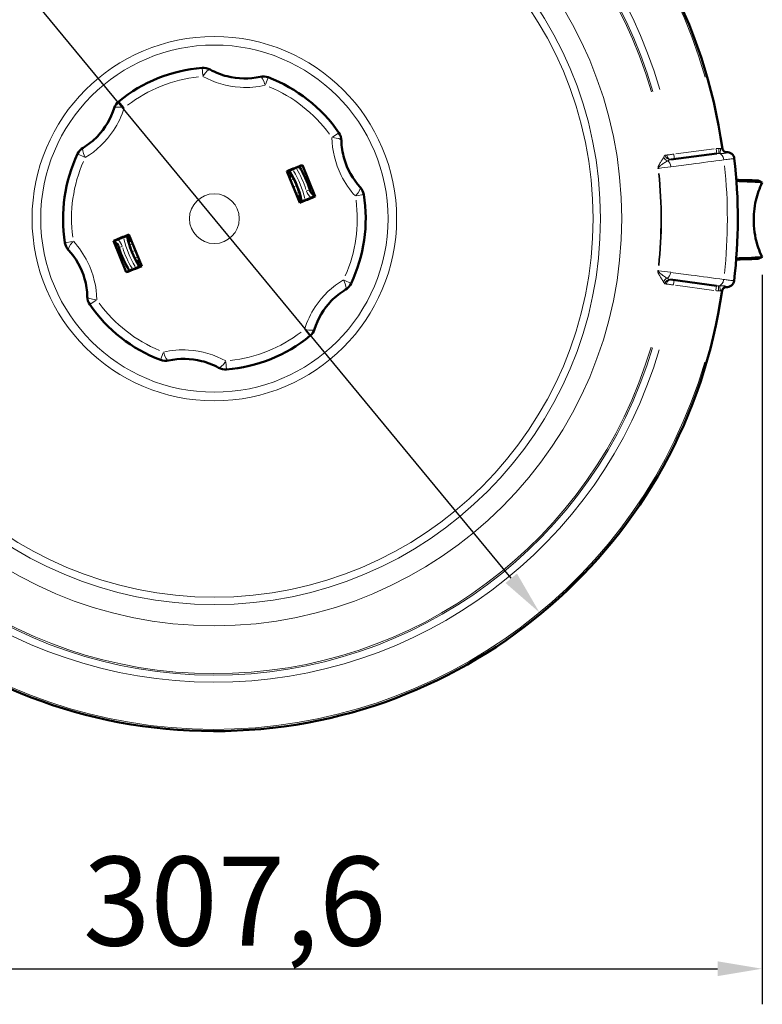
# Model space of a CAD drawing. Units: millimetres. Extents: x 353 to 1820, y 343 to 2140.
# Drawn here: x 580 to 788, y 596 to 873 of the extents above; entities that cross this region are included whole.
import ezdxf

# ---------------------------------------------------------------- set-up
doc = ezdxf.new("R2010")
doc.units = ezdxf.units.MM
doc.header["$LTSCALE"] = 5
for name, color, linetype, lineweight in [('A1 contornos visíveis', 7, 'Continuous', 50), ('B1 arestas tangentes', 7, 'Continuous', 13), ('B2 linhas de cota', 7, 'Continuous', 25)]:
    doc.layers.add(name, color=color, linetype=linetype, lineweight=lineweight)
doc.styles.add('3_5', font='isocpeur.ttf')
doc.dimstyles.new('Siemsen Cota', dxfattribs={"dimscale": 5, "dimtxt": 3.5, "dimasz": 2.5, "dimexe": 2, "dimexo": 1, "dimgap": 0.3, "dimtad": 1, "dimdec": 1, "dimrnd": 1e-08, "dimtxsty": '3_5', "dimcen": 0.09, "dimdle": 10, "dimclrd": 7, "dimclre": 7, "dimclrt": 7, "dimadec": 0, "dimazin": 2, "dimtfac": 0.714286, "dimtmove": 0, "dimatfit": 3, "dimfxl": 1, "dimtolj": 1, "dimtzin": 0, "dimlwd": -1, "dimlwe": -1, "dimarcsym": 0})

# ---------------------------------------------------------------- blocks, each defined once
blk = doc.blocks.new('*D30')
at = {"layer": 'B2 linhas de cota', "color": 7, "transparency": 16777216}
for p, q in [((512.21, 965), (440.71, 965)), ((543.09, 927.57), (512.21, 965)), ((717.78, 715.84), (551.04, 917.93))]:
    blk.add_line(p, q, dxfattribs=at)
blk.add_arc((634.41, 816.88), 143.5, 125.5318, 185.9061, dxfattribs=at)
for points in [[(552.65, 919.26), (549.44, 916.6), (543.09, 927.57)], [(719.39, 717.16), (716.18, 714.51), (725.74, 706.19)]]:
    blk.add_solid(points, dxfattribs=at)
at = {"layer": 'Defpoints', "color": 0, "transparency": 16777216}
for p in [(543.09, 927.57), (725.74, 706.19)]:
    blk.add_point(p, dxfattribs=at)
at = {"layer": 'B2 linhas de cota', "color": 7, "transparency": 16777216, "insert": (440.71, 991.5), "char_height": 17.5, "attachment_point": 1, "style": '3_5'}
blk.add_mtext('\\A1;{\\H1.42857x;∅287}', dxfattribs=at)
blk = doc.blocks.new('*D31')
at = {"layer": 'B2 linhas de cota', "color": 7, "transparency": 16777216}
for p, q in [((480.57, 801.72), (480.57, 596.12)), ((788.21, 801.12), (788.21, 596.12)), ((493.07, 606.12), (775.71, 606.12))]:
    blk.add_line(p, q, dxfattribs=at)
for points in [[(493.07, 608.2), (493.07, 604.04), (480.57, 606.12)], [(775.71, 608.2), (775.71, 604.04), (788.21, 606.12)]]:
    blk.add_solid(points, dxfattribs=at)
at = {"layer": 'Defpoints', "color": 0, "transparency": 16777216}
for p in [(480.57, 806.72), (788.21, 806.12), (788.21, 606.12)]:
    blk.add_point(p, dxfattribs=at)
at = {"layer": 'B2 linhas de cota', "color": 7, "transparency": 16777216, "insert": (597.52, 637.62), "char_height": 17.5, "attachment_point": 1, "style": '3_5'}
blk.add_mtext('\\A1;{\\H1.42857x;307,6}', dxfattribs=at)

msp = doc.modelspace()

# ---------------------------------------------------------------- linework, layer by layer
at = {"layer": 'A1 contornos visíveis'}
for p, q in [((775.52, 835.18), (762.56, 833.5)), ((658.39, 821.31), (654.79, 830.26)), ((659.18, 831.95), (662.73, 823.13)), ((655.47, 828.57), (656.09, 828.82)), ((656.33, 828.92), (656.09, 828.82)), ((657.71, 823.01), (658.33, 823.25)), ((658.56, 823.35), (658.33, 823.25)), ((610.44, 812.45), (614.03, 803.5)), ((611.12, 810.76), (610.5, 810.51)), ((609.65, 801.81), (606.1, 810.64)), ((610.26, 810.42), (610.5, 810.51)), ((613.35, 805.19), (612.73, 804.94)), ((612.5, 804.85), (612.73, 804.94)), ((762.49, 799.77), (775.45, 798.03))]:
    msp.add_line(p, q, dxfattribs=at)
for centre, radius, start, end in [((634.41, 816.88), 144, 7.8273, 171.9481), ((634.41, 816.88), 42.5, 94.6198, 129.1388), ((631.31, 855.26), 4, 61.1608, 94.6198), ((648.12, 852.86), 4, 69.1388, 102.5978), ((634.41, 816.88), 42.5, 34.6198, 69.1388), ((610.11, 846.74), 4, 129.1388, 162.5978), ((666.1, 838.76), 4, 1.1608, 34.6198), ((599.63, 833.38), 4, 121.1608, 154.6198), ((634.41, 816.88), 42.5, 154.6198, 189.1388), ((778.45, 833.54), 2, 6.5974, 96.6658), ((634.41, 816.88), 147, 353.178, 6.5974), ((634.41, 816.88), 24.75, 28.8413, 32.4807), ((634.41, 816.88), 25, 11.2553, 32.5033), ((634.41, 816.88), 28, 16.8583, 31.4455), ((664.08, 825.87), 3, 196.8583, 241.7915), ((672.42, 823), 4, 9.1388, 42.5978), ((634.41, 816.88), 24.75, 11.2779, 14.9172), ((634.41, 816.88), 42.5, 334.6198, 9.1388), ((634.41, 816.88), 25, 191.2553, 212.5033), ((634.41, 816.88), 24.75, 191.2779, 194.9172), ((596.4, 810.77), 4, 189.1388, 222.5978), ((604.75, 807.89), 3, 16.8583, 61.7915), ((634.41, 816.88), 28, 196.8583, 211.4455), ((634.41, 816.88), 24.75, 208.8413, 212.4807), ((634.41, 816.88), 144, 187.8273, 351.9481), ((669.2, 800.38), 4, 301.1608, 334.6198), ((778.39, 799.66), 2, 263.1097, 353.178), ((602.73, 795.01), 4, 181.1608, 214.6198), ((634.41, 816.88), 42.5, 214.6198, 249.1388), ((658.71, 787.02), 4, 309.1388, 342.5978), ((634.41, 816.88), 42.5, 274.6198, 309.1388), ((620.7, 780.91), 4, 249.1388, 282.5978), ((637.51, 778.51), 4, 241.1608, 274.6198)]:
    msp.add_arc(centre, radius, start, end, dxfattribs=at)
for points, knots in [([(647.25, 856.76), (644.28, 856.1), (641.04, 856.12), (638.01, 856.88), (636.34, 857.31), (634.72, 857.95), (633.24, 858.76)], [2.808133, 2.808133, 2.808133, 2.808133, 3.933889, 3.933889, 3.933889, 4.557866, 4.557866, 4.557866, 4.557866]), ([(606.3, 847.94), (605.38, 845.04), (603.74, 842.24), (601.57, 840), (600.37, 838.76), (599, 837.68), (597.56, 836.81)], [1.618766, 1.618766, 1.618766, 1.618766, 2.744522, 2.744522, 2.744522, 3.368499, 3.368499, 3.368499, 3.368499]), ([(675.37, 825.7), (673.31, 827.95), (671.71, 830.76), (670.86, 833.77), (670.38, 835.43), (670.13, 837.15), (670.1, 838.84)], [1.625143, 1.625143, 1.625143, 1.625143, 2.750899, 2.750899, 2.750899, 3.374876, 3.374876, 3.374876, 3.374876]), ([(777.04, 836.71), (777.06, 836.56), (777.11, 836.42), (777.22, 836.17), (777.3, 836.07), (777.46, 835.88), (777.55, 835.81), (777.73, 835.68), (777.81, 835.65), (777.95, 835.59), (778, 835.57), (778.09, 835.55), (778.12, 835.54), (778.17, 835.53), (778.19, 835.53), (778.22, 835.53), (778.23, 835.53), (778.24, 835.53), (778.25, 835.53), (778.25, 835.53)], [0, 0, 0, 0, 0.00298975, 0.00298975, 0.00652282, 0.00652282, 0.0114254, 0.0114254, 0.01899079, 0.01899079, 0.02879477, 0.02879477, 0.03891512, 0.03891512, 0.0510397, 0.0510397, 0.06828269, 0.06828269, 0.0790214, 0.0790214, 0.0790214, 0.0790214]), ([(654.79, 830.26), (655.09, 830.38), (655.38, 830.49), (656.81, 831.04), (657.99, 831.5), (659.18, 831.95)], [27.8174445, 27.8174445, 27.8174445, 27.8174445, 27.912351, 27.912351, 28.2883207, 28.2883207, 28.2883207, 28.2883207]), ([(657.6, 831.22), (657.44, 831.16), (657.27, 831.09), (656.88, 830.94), (656.61, 830.82), (656.18, 830.64), (655.96, 830.54), (655.64, 830.39), (655.49, 830.32), (655.33, 830.22), (655.28, 830.19), (655.29, 830.17)], [0.2507331, 0.2507331, 0.2507331, 0.2507331, 0.2994893, 0.2994893, 0.3750267, 0.3750267, 0.4496711, 0.4496711, 0.5236252, 0.5236252, 0.5973968, 0.5973968, 0.5973968, 0.5973968]), ([(781.01, 827.76), (781.8, 827.75), (782.55, 827.73), (783.21, 827.72), (784.92, 827.67), (786.18, 827.63), (786.81, 827.59), (787.09, 827.58), (787.26, 827.56), (787.29, 827.54)], [0.18145977, 0.18145977, 0.18145977, 0.18145977, 0.20152798, 0.20152798, 0.20152798, 0.25307118, 0.25307118, 0.25307118, 0.2757225, 0.2757225, 0.2757225, 0.2757225]), ([(781.03, 827.47), (782.12, 827.44), (783.14, 827.4), (784.02, 827.36), (785.81, 827.28), (787.13, 827.21), (787.78, 827.13), (788.11, 827.09), (788.29, 827.05), (788.27, 827.02), (788.27, 827.02), (788.27, 827.02), (788.27, 827.02)], [0.1764053, 0.1764053, 0.1764053, 0.1764053, 0.201528, 0.201528, 0.201528, 0.2530712, 0.2530712, 0.2530712, 0.2791576, 0.2791576, 0.2791576, 0.2792231, 0.2792231, 0.2792231, 0.2792231]), ([(788.27, 827.02), (787.48, 825.45), (786.87, 823.73), (786.03, 819.97), (785.83, 817.88), (785.96, 813.42), (786.37, 810.99), (787.44, 807.86), (787.81, 806.98), (788.23, 806.15)], [0, 0, 0, 0, 0.545414, 0.545414, 1.1638, 1.1638, 1.88376, 1.88376, 2.174065, 2.174065, 2.174065, 2.174065]), ([(662.73, 823.13), (661.55, 822.63), (660.39, 822.15), (658.97, 821.56), (658.68, 821.44), (658.39, 821.31)], [22.8482027, 22.8482027, 22.8482027, 22.8482027, 23.2241723, 23.2241723, 23.3190788, 23.3190788, 23.3190788, 23.3190788]), ([(658.69, 821.72), (658.69, 821.71), (658.75, 821.71), (658.93, 821.76), (659.09, 821.81), (659.42, 821.92), (659.65, 822), (660.09, 822.16), (660.36, 822.27), (660.75, 822.43), (660.91, 822.5), (661.07, 822.56)], [0.5972008, 0.5972008, 0.5972008, 0.5972008, 0.6709725, 0.6709725, 0.7449265, 0.7449265, 0.8195709, 0.8195709, 0.8951083, 0.8951083, 0.9438645, 0.9438645, 0.9438645, 0.9438645]), ([(606.1, 810.64), (607.28, 811.13), (608.44, 811.62), (609.85, 812.21), (610.14, 812.33), (610.44, 812.45)], [22.8482027, 22.8482027, 22.8482027, 22.8482027, 23.2241723, 23.2241723, 23.3190788, 23.3190788, 23.3190788, 23.3190788]), ([(610.14, 812.04), (610.14, 812.06), (610.08, 812.05), (609.9, 812.01), (609.74, 811.96), (609.41, 811.85), (609.17, 811.76), (608.74, 811.6), (608.47, 811.49), (608.08, 811.34), (607.91, 811.27), (607.76, 811.2)], [0.5972008, 0.5972008, 0.5972008, 0.5972008, 0.6709725, 0.6709725, 0.7449265, 0.7449265, 0.8195709, 0.8195709, 0.8951083, 0.8951083, 0.9438645, 0.9438645, 0.9438645, 0.9438645]), ([(593.46, 808.06), (595.52, 805.82), (597.12, 803), (597.97, 800), (598.44, 798.34), (598.7, 796.62), (598.73, 794.93)], [1.610674, 1.610674, 1.610674, 1.610674, 2.736432, 2.736432, 2.736432, 3.360407, 3.360407, 3.360407, 3.360407]), ([(780.97, 805.43), (781.76, 805.44), (782.5, 805.45), (783.17, 805.47), (784.88, 805.5), (786.13, 805.54), (786.77, 805.57), (787.05, 805.59), (787.21, 805.61), (787.25, 805.62)], [0.18145977, 0.18145977, 0.18145977, 0.18145977, 0.20152798, 0.20152798, 0.20152798, 0.25307118, 0.25307118, 0.25307118, 0.2757225, 0.2757225, 0.2757225, 0.2757225]), ([(780.99, 805.72), (782.08, 805.75), (783.1, 805.78), (783.98, 805.82), (785.77, 805.89), (787.09, 805.96), (787.74, 806.03), (788.07, 806.07), (788.25, 806.11), (788.23, 806.15), (788.23, 806.15), (788.23, 806.15), (788.23, 806.15)], [0.1764053, 0.1764053, 0.1764053, 0.1764053, 0.201528, 0.201528, 0.201528, 0.2530712, 0.2530712, 0.2530712, 0.2791576, 0.2791576, 0.2791576, 0.2792231, 0.2792231, 0.2792231, 0.2792231]), ([(614.03, 803.5), (613.74, 803.39), (613.44, 803.27), (612.01, 802.72), (610.84, 802.27), (609.65, 801.81)], [27.8174445, 27.8174445, 27.8174445, 27.8174445, 27.912351, 27.912351, 28.2883207, 28.2883207, 28.2883207, 28.2883207]), ([(611.23, 802.55), (611.39, 802.61), (611.56, 802.67), (611.94, 802.83), (612.22, 802.94), (612.64, 803.13), (612.87, 803.23), (613.19, 803.38), (613.33, 803.45), (613.5, 803.54), (613.54, 803.58), (613.54, 803.59)], [0.2507331, 0.2507331, 0.2507331, 0.2507331, 0.2994893, 0.2994893, 0.3750267, 0.3750267, 0.4496711, 0.4496711, 0.5236252, 0.5236252, 0.5973968, 0.5973968, 0.5973968, 0.5973968]), ([(662.53, 785.82), (663.44, 788.73), (665.08, 791.52), (667.26, 793.76), (668.46, 795.01), (669.82, 796.08), (671.27, 796.96)], [1.618767, 1.618767, 1.618767, 1.618767, 2.744522, 2.744522, 2.744522, 3.368499, 3.368499, 3.368499, 3.368499]), ([(776.96, 796.5), (776.98, 796.65), (777.03, 796.78), (777.15, 797.03), (777.22, 797.14), (777.39, 797.33), (777.47, 797.39), (777.66, 797.52), (777.73, 797.56), (777.88, 797.62), (777.93, 797.63), (778.01, 797.65), (778.04, 797.66), (778.09, 797.67), (778.11, 797.67), (778.15, 797.67), (778.16, 797.67), (778.17, 797.67), (778.17, 797.67), (778.17, 797.67)], [0, 0, 0, 0, 0.00298975, 0.00298975, 0.00652282, 0.00652282, 0.0114254, 0.0114254, 0.01899079, 0.01899079, 0.02879477, 0.02879477, 0.03891512, 0.03891512, 0.0510397, 0.0510397, 0.06828269, 0.06828269, 0.0790214, 0.0790214, 0.0790214, 0.0790214]), ([(621.58, 777), (624.55, 777.67), (627.79, 777.64), (630.81, 776.88), (632.49, 776.46), (634.11, 775.82), (635.58, 775)], [2.808133, 2.808133, 2.808133, 2.808133, 3.933889, 3.933889, 3.933889, 4.557866, 4.557866, 4.557866, 4.557866])]:
    msp.add_open_spline(points, degree=3, knots=knots, dxfattribs=at)
for points in [[(659.23, 831.84), (658.68, 831.63), (658.13, 831.43), (657.6, 831.22)], [(787.29, 827.54), (787.61, 827.37), (787.93, 827.21), (788.25, 827.04)], [(661.07, 822.56), (661.6, 822.78), (662.14, 823.01), (662.68, 823.24)], [(607.76, 811.2), (607.22, 810.98), (606.69, 810.76), (606.15, 810.53)], [(788.21, 806.12), (787.89, 805.96), (787.57, 805.79), (787.25, 805.62)], [(609.6, 801.92), (610.15, 802.13), (610.69, 802.34), (611.23, 802.55)]]:
    msp.add_open_spline(points, degree=3, dxfattribs=at)
at = {"layer": 'B1 arestas tangentes'}
for p, q in [((631.17, 857.08), (630.99, 859.24)), ((649.55, 856.59), (648.77, 854.56)), ((607.59, 849.84), (608.96, 848.16)), ((667.6, 839.79), (669.38, 841.02)), ((774.74, 836.49), (764.01, 835.1)), ((775.52, 835.18), (775.35, 836.46)), ((776.08, 835.24), (776.05, 836.52)), ((776.54, 836.51), (776.47, 835.26)), ((597.98, 834.17), (596.02, 835.1)), ((761.01, 834.69), (761, 834.69)), ((763.59, 833.64), (763.43, 834.91)), ((655.88, 827.66), (656.52, 827.92)), ((656.78, 828.02), (656.57, 827.94)), ((656.63, 825.8), (657.34, 826.09)), ((660.33, 824.74), (661.21, 825)), ((661.21, 825), (661.83, 825.19)), ((657.37, 823.95), (658.02, 824.21)), ((658.27, 824.31), (658.06, 824.22)), ((676.37, 823.63), (674.23, 823.29)), ((592.46, 810.13), (594.6, 810.48)), ((607.61, 808.76), (607, 808.58)), ((608.5, 809.03), (607.62, 808.76)), ((610.55, 809.46), (610.76, 809.54)), ((611.45, 809.82), (610.81, 809.56)), ((612.2, 807.96), (611.49, 807.68)), ((612.05, 805.74), (612.25, 805.83)), ((612.94, 806.11), (612.3, 805.85)), ((670.85, 799.6), (672.81, 798.67)), ((763.35, 798.35), (763.52, 799.62)), ((760.92, 798.58), (760.94, 798.58)), ((763.93, 798.16), (774.66, 796.73)), ((775.28, 796.76), (775.45, 798.03)), ((775.97, 796.69), (776.01, 797.97)), ((776.39, 797.95), (776.47, 796.69)), ((601.23, 793.97), (599.44, 792.74)), ((661.24, 783.92), (659.87, 785.61)), ((619.28, 777.17), (620.05, 779.2)), ((637.66, 776.69), (637.84, 774.53))]:
    msp.add_line(p, q, dxfattribs=at)
for radius in [114.4, 108.44, 106.37, 51.19, 48.77, 7]:
    msp.add_circle((634.41, 816.88), radius, dxfattribs=at)
for centre, radius, start, end in [((634.41, 816.88), 143.5, 16.101, 163.6744), ((634.41, 816.88), 130.27, 16.1919, 163.5835), ((634.41, 816.88), 128.27, 16.1945, 163.581), ((634.41, 816.88), 127.85, 16.1963, 163.5791), ((634.41, 816.88), 40.12, 96.3458, 127.4128), ((634.41, 816.88), 40.12, 36.3458, 67.4128), ((634.41, 816.88), 40.12, 156.3458, 187.4128), ((634.41, 816.88), 26, 12.5868, 31.1718), ((634.41, 816.88), 27, 17.6071, 31.0853), ((634.41, 816.88), 144.07, 353.8607, 5.9148), ((634.41, 816.88), 125.38, 353.9711, 5.8043), ((634.41, 816.88), 125.58, 353.9684, 5.8071), ((664.08, 825.87), 4, 198.5629, 229.2458), ((634.41, 816.88), 40.12, 336.3458, 7.4128), ((604.75, 807.89), 4, 18.5629, 49.2458), ((634.41, 816.88), 26, 192.5868, 211.1718), ((634.41, 816.88), 27, 197.6071, 211.0853), ((634.41, 816.88), 40.12, 216.3458, 247.4128), ((634.41, 816.88), 40.12, 276.3458, 307.4128), ((634.41, 816.88), 130.27, 196.1919, 343.5835), ((634.41, 816.88), 128.27, 196.1945, 343.581), ((634.41, 816.88), 127.85, 196.1963, 343.5791), ((634.41, 816.88), 143.5, 196.101, 343.6744)]:
    msp.add_arc(centre, radius, start, end, dxfattribs=at)
for centre, major_axis, ratio, start_param, end_param in [((631.31, 855.26), (1.93, 3.5), 0.236483, 0.061358, 1.165794), ((648.12, 852.86), (-0.87, 3.9), 0.236483, 5.117391, 6.221828), ((610.11, 846.74), (-3.82, 1.2), 0.236483, 5.117391, 6.221828), ((666.1, 838.76), (4, 0.08), 0.236483, 0.061358, 1.165794), ((599.63, 833.38), (-2.07, 3.42), 0.236483, 0.061358, 1.165794), ((778.43, 836.9), (-1.39, -0.19), 0.998801, 0.06848, 1.301115), ((778.46, 836.68), (-1.39, -0.19), 0.981956, 0.059765, 1.135544), ((761.99, 834.41), (-1.15, 0.8), 0.931616, 0.838694, 1.85751), ((762.38, 834.89), (0.18, -1.39), 0.997983, 4.8012, 6.205186), ((762.4, 834.89), (0.18, -1.39), 0.999391, 4.801213, 6.205187), ((762.82, 834.94), (0.18, -1.39), 0.999391, 4.80118, 6.205185), ((761.22, 831.31), (0.26, -1.98), 0.707063, 1.61355, 2.58258), ((776.13, 833.24), (-0.26, 1.98), 0.707072, 4.77408, 6.06297), ((760.15, 831.36), (-1.39, 0.16), 0.302222, 0.665637, 0.825246), ((757.79, 830.86), (0.26, -1.98), 0.707061, 1.562751, 1.622948), ((672.42, 823), (2.94, 2.71), 0.236483, 5.117391, 6.221828), ((596.4, 810.77), (-2.94, -2.71), 0.236483, 5.117391, 6.221828), ((760.09, 801.91), (1.39, 0.15), 0.302222, 2.316347, 2.475956), ((757.73, 802.42), (-0.26, -1.98), 0.707061, 1.518645, 1.578842), ((761.92, 798.86), (1.15, 0.8), 0.931616, 1.284083, 2.302899), ((762.31, 798.38), (0.19, 1.39), 0.997983, 0.077999, 1.481985), ((762.33, 798.38), (0.19, 1.39), 0.999391, 0.077999, 1.481972), ((762.74, 798.32), (0.19, 1.39), 0.999391, 0.078, 1.482005), ((761.16, 801.96), (-0.26, -1.98), 0.707063, 0.559012, 1.528043), ((776.06, 799.97), (-0.26, -1.98), 0.707072, 0.220216, 1.509105), ((669.2, 800.38), (2.07, -3.42), 0.236483, 0.061358, 1.165794), ((778.35, 796.3), (-1.39, 0.2), 0.998801, 4.98207, 6.214706), ((778.38, 796.52), (-1.39, 0.2), 0.981956, 5.147641, 6.22342), ((602.73, 795.01), (-4, -0.08), 0.236483, 0.061358, 1.165794), ((658.71, 787.02), (3.82, -1.2), 0.236483, 5.117391, 6.221828), ((620.7, 780.91), (0.87, -3.9), 0.236483, 5.117391, 6.221828), ((637.51, 778.51), (-1.93, -3.5), 0.236483, 0.061358, 1.165794)]:
    msp.add_ellipse(centre, major_axis=major_axis, ratio=ratio, start_param=start_param, end_param=end_param, dxfattribs=at)
for points, knots in [([(631.18, 856.87), (634.34, 855.11), (637.99, 854.02), (641.67, 853.79), (644.04, 853.65), (646.43, 853.85), (648.7, 854.37)], [-4.557866, -4.557866, -4.557866, -4.557866, -3.493304, -3.493304, -3.493304, -2.808133, -2.808133, -2.808133, -2.808133]), ([(598.17, 834.08), (601.27, 835.93), (604.04, 838.55), (606.08, 841.63), (607.39, 843.61), (608.41, 845.78), (609.09, 848)], [-3.368499, -3.368499, -3.368499, -3.368499, -2.303938, -2.303938, -2.303938, -1.618766, -1.618766, -1.618766, -1.618766]), ([(667.43, 839.67), (667.48, 836.06), (668.36, 832.35), (670.01, 829.05), (671.07, 826.92), (672.44, 824.96), (674.02, 823.25)], [-3.374876, -3.374876, -3.374876, -3.374876, -2.310314, -2.310314, -2.310314, -1.625143, -1.625143, -1.625143, -1.625143]), ([(776.05, 836.62), (775.93, 836.62), (775.81, 836.61), (775.58, 836.59), (775.46, 836.58), (775.34, 836.57)], [-0.07132921, -0.07132921, -0.07132921, -0.07132921, -0.0356646, -0.0356646, 0, 0, 0, 0]), ([(776.55, 836.61), (776.47, 836.62), (776.38, 836.62), (776.22, 836.62), (776.13, 836.62), (776.05, 836.62)], [-0.05009566, -0.05009566, -0.05009566, -0.05009566, -0.02504783, -0.02504783, 0, 0, 0, 0]), ([(777.07, 836.49), (777.08, 836.46), (777.07, 836.43), (777.04, 836.37), (777, 836.36), (776.87, 836.41), (776.77, 836.47), (776.64, 836.56), (776.59, 836.59), (776.55, 836.61)], [-0.3625399, -0.3625399, -0.3625399, -0.3625399, -0.3044399, -0.3044399, -0.21148, -0.21148, -0.1052505, -0.1052505, -0.0605386, -0.0605386, -0.0605386, -0.0605386]), ([(760.65, 834.22), (760.56, 834.08), (760.46, 833.92), (760.25, 833.59), (760.15, 833.44), (759.96, 833.14), (759.88, 833.01), (759.72, 832.76), (759.64, 832.64), (759.5, 832.41), (759.44, 832.3), (759.34, 832.11), (759.29, 832.03), (759.21, 831.87), (759.18, 831.79), (759.12, 831.65), (759.09, 831.58), (759.06, 831.47), (759.05, 831.43), (759.03, 831.33), (759.02, 831.28), (759.02, 831.23)], [-0.6014702, -0.6014702, -0.6014702, -0.6014702, -0.4589966, -0.4589966, -0.3454841, -0.3454841, -0.2619883, -0.2619883, -0.1901176, -0.1901176, -0.1348324, -0.1348324, -0.0935646, -0.0935646, -0.0593015, -0.0593015, -0.0329453, -0.0329453, -0.016767, -0.016767, 0, 0, 0, 0]), ([(759.18, 831.15), (759.19, 831.19), (759.2, 831.22), (759.23, 831.28), (759.25, 831.3), (759.3, 831.37), (759.33, 831.42), (759.41, 831.51), (759.46, 831.56), (759.57, 831.66), (759.63, 831.71), (759.78, 831.84), (759.86, 831.91), (760.06, 832.06), (760.17, 832.14), (760.4, 832.31), (760.52, 832.39), (760.81, 832.59), (760.97, 832.7), (761.32, 832.92), (761.5, 833.03), (761.67, 833.13)], [0, 0, 0, 0, 0.016767, 0.016767, 0.0329453, 0.0329453, 0.0593015, 0.0593015, 0.0935646, 0.0935646, 0.1348324, 0.1348324, 0.1901176, 0.1901176, 0.2619883, 0.2619883, 0.3454841, 0.3454841, 0.4589966, 0.4589966, 0.6014702, 0.6014702, 0.6014702, 0.6014702]), ([(760.99, 834.69), (760.97, 834.69), (760.92, 834.64), (760.81, 834.48), (760.74, 834.36), (760.65, 834.22)], [-0.2855258, -0.2855258, -0.2855258, -0.2855258, -0.1427629, -0.1427629, 0, 0, 0, 0]), ([(761.43, 834.75), (761.36, 834.74), (761.29, 834.73), (761.15, 834.71), (761.08, 834.7), (761.01, 834.69)], [-1.208508, -1.208508, -1.208508, -1.208508, -0.604254, -0.604254, 0, 0, 0, 0]), ([(763.41, 835.02), (763, 834.96), (762.59, 834.91), (762.04, 834.83), (761.85, 834.81), (761.61, 834.77), (761.53, 834.76), (761.45, 834.75), (761.44, 834.75), (761.43, 834.75)], [-0.09215194, -0.09215194, -0.09215194, -0.09215194, -0.05468044, -0.05468044, -0.03037802, -0.03037802, -0.01168386, -0.01168386, 0, 0, 0, 0]), ([(761.67, 833.13), (761.84, 833.23), (762, 833.31), (762.3, 833.44), (762.44, 833.48), (762.56, 833.5)], [0, 0, 0, 0, 0.1427629, 0.1427629, 0.2855258, 0.2855258, 0.2855258, 0.2855258]), ([(762.62, 831.47), (764.54, 831.72), (766.45, 831.96), (771.42, 832.61), (774.48, 833.01), (777.53, 833.4)], [-2.126397, -2.126397, -2.126397, -2.126397, -1.307553, -1.307553, 0, 0, 0, 0]), ([(775.52, 835.18), (775.61, 835.19), (775.71, 835.2), (775.89, 835.22), (775.99, 835.22), (776.08, 835.23)], [0, 0, 0, 0, 0.0356646, 0.0356646, 0.07132921, 0.07132921, 0.07132921, 0.07132921]), ([(776.08, 835.23), (776.15, 835.23), (776.21, 835.23), (776.34, 835.24), (776.4, 835.24), (776.47, 835.24)], [0, 0, 0, 0, 0.02504783, 0.02504783, 0.05009566, 0.05009566, 0.05009566, 0.05009566]), ([(776.47, 835.24), (776.58, 835.23), (776.69, 835.23), (777.07, 835.22), (777.33, 835.21), (777.74, 835.22), (777.89, 835.25), (778.06, 835.3), (778.1, 835.32), (778.12, 835.35)], [0.0605386, 0.0605386, 0.0605386, 0.0605386, 0.1052505, 0.1052505, 0.21148, 0.21148, 0.3044399, 0.3044399, 0.3625399, 0.3625399, 0.3625399, 0.3625399]), ([(777.53, 833.4), (778.19, 833.49), (778.75, 833.56), (779.7, 833.68), (780.05, 833.72), (780.38, 833.76), (780.44, 833.77), (780.44, 833.77)], [-0.6282986, -0.6282986, -0.6282986, -0.6282986, -0.4049401, -0.4049401, -0.1557462, -0.1557462, 0, 0, 0, 0]), ([(778.34, 835.5), (778.35, 835.51), (778.35, 835.51), (778.34, 835.52), (778.31, 835.53), (778.26, 835.53), (778.25, 835.53), (778.24, 835.53)], [0, 0, 0, 0, 0.035689, 0.035689, 0.0927913, 0.0927913, 0.1056334, 0.1056334, 0.1056334, 0.1056334]), ([(759.02, 831.23), (759.01, 831.19), (759.01, 831.15), (759, 831.07), (759, 831.03), (758.99, 830.99)], [-0.02505675, -0.02505675, -0.02505675, -0.02505675, -0.01247019, -0.01247019, 0.00011636, 0.00011636, 0.00011636, 0.00011636]), ([(758.99, 830.99), (759.02, 831.02), (759.05, 831.05), (759.11, 831.1), (759.14, 831.13), (759.18, 831.15)], [-0.00011636, -0.00011636, -0.00011636, -0.00011636, 0.01247019, 0.01247019, 0.02505675, 0.02505675, 0.02505675, 0.02505675]), ([(656.56, 827.93), (656.49, 828.07), (656.43, 828.2), (656.29, 828.46), (656.22, 828.6), (656.12, 828.78), (656.09, 828.82), (656.09, 828.82)], [0.4016098, 0.4016098, 0.4016098, 0.4016098, 0.4524705, 0.4524705, 0.52785, 0.52785, 0.6032294, 0.6032294, 0.6032294, 0.6032294]), ([(657.38, 826.11), (657.19, 826.57), (656.98, 827.06), (656.7, 827.66), (656.63, 827.8), (656.56, 827.93)], [0.603838, 0.603838, 0.603838, 0.603838, 0.7547958, 0.7547958, 0.8041672, 0.8041672, 0.8041672, 0.8041672]), ([(658.05, 824.22), (658.01, 824.36), (657.96, 824.51), (657.75, 825.13), (657.57, 825.64), (657.38, 826.11)], [0.4035088, 0.4035088, 0.4035088, 0.4035088, 0.4528803, 0.4528803, 0.603838, 0.603838, 0.603838, 0.603838]), ([(658.33, 823.25), (658.33, 823.25), (658.32, 823.3), (658.26, 823.5), (658.22, 823.65), (658.14, 823.94), (658.1, 824.07), (658.05, 824.22)], [0, 0, 0, 0, 0.0753795, 0.0753795, 0.1507589, 0.1507589, 0.2016196, 0.2016196, 0.2016196, 0.2016196]), ([(601.4, 794.09), (601.34, 797.7), (600.46, 801.41), (598.82, 804.71), (597.76, 806.84), (596.39, 808.81), (594.81, 810.51)], [-3.360407, -3.360407, -3.360407, -3.360407, -2.295843, -2.295843, -2.295843, -1.610674, -1.610674, -1.610674, -1.610674]), ([(610.5, 810.51), (610.5, 810.51), (610.51, 810.46), (610.56, 810.26), (610.61, 810.12), (610.69, 809.83), (610.73, 809.69), (610.78, 809.55)], [0, 0, 0, 0, 0.0753795, 0.0753795, 0.1507589, 0.1507589, 0.2016196, 0.2016196, 0.2016196, 0.2016196]), ([(610.78, 809.55), (610.82, 809.4), (610.87, 809.25), (611.07, 808.63), (611.26, 808.13), (611.45, 807.66)], [0.4035088, 0.4035088, 0.4035088, 0.4035088, 0.4528803, 0.4528803, 0.603838, 0.603838, 0.603838, 0.603838]), ([(611.45, 807.66), (611.63, 807.19), (611.85, 806.7), (612.13, 806.11), (612.2, 805.97), (612.27, 805.83)], [0.603838, 0.603838, 0.603838, 0.603838, 0.7547958, 0.7547958, 0.8041672, 0.8041672, 0.8041672, 0.8041672]), ([(612.27, 805.83), (612.34, 805.69), (612.4, 805.57), (612.54, 805.3), (612.61, 805.17), (612.71, 804.99), (612.73, 804.94), (612.73, 804.94)], [0.4016098, 0.4016098, 0.4016098, 0.4016098, 0.4524705, 0.4524705, 0.52785, 0.52785, 0.6032294, 0.6032294, 0.6032294, 0.6032294]), ([(670.66, 799.69), (667.56, 797.83), (664.79, 795.22), (662.75, 792.14), (661.44, 790.16), (660.42, 787.99), (659.73, 785.77)], [-3.368499, -3.368499, -3.368499, -3.368499, -2.303938, -2.303938, -2.303938, -1.618767, -1.618767, -1.618767, -1.618767]), ([(759.12, 802.12), (759.09, 802.15), (759.05, 802.18), (758.99, 802.23), (758.96, 802.26), (758.94, 802.28)], [0, 0, 0, 0, 0.01258655, 0.01258655, 0.02517311, 0.02517311, 0.02517311, 0.02517311]), ([(758.94, 802.28), (758.94, 802.25), (758.94, 802.21), (758.95, 802.13), (758.95, 802.09), (758.96, 802.05)], [-0.02517311, -0.02517311, -0.02517311, -0.02517311, -0.01258655, -0.01258655, 0, 0, 0, 0]), ([(758.96, 802.05), (758.96, 802), (758.97, 801.95), (758.99, 801.85), (759, 801.81), (759.04, 801.69), (759.06, 801.63), (759.12, 801.48), (759.15, 801.41), (759.23, 801.25), (759.28, 801.16), (759.38, 800.97), (759.44, 800.87), (759.58, 800.64), (759.66, 800.52), (759.82, 800.26), (759.9, 800.13), (760.08, 799.84), (760.18, 799.68), (760.39, 799.35), (760.49, 799.19), (760.58, 799.05)], [0, 0, 0, 0, 0.016767, 0.016767, 0.0329453, 0.0329453, 0.0593015, 0.0593015, 0.0935646, 0.0935646, 0.1348324, 0.1348324, 0.1901176, 0.1901176, 0.2619883, 0.2619883, 0.3454841, 0.3454841, 0.4589966, 0.4589966, 0.6014702, 0.6014702, 0.6014702, 0.6014702]), ([(761.61, 800.14), (761.43, 800.23), (761.25, 800.35), (760.91, 800.57), (760.75, 800.68), (760.46, 800.88), (760.34, 800.97), (760.11, 801.14), (760, 801.22), (759.8, 801.37), (759.72, 801.44), (759.57, 801.56), (759.51, 801.61), (759.4, 801.72), (759.35, 801.77), (759.27, 801.86), (759.24, 801.9), (759.19, 801.97), (759.17, 802), (759.14, 802.06), (759.13, 802.09), (759.12, 802.12)], [-0.6014702, -0.6014702, -0.6014702, -0.6014702, -0.4589966, -0.4589966, -0.3454841, -0.3454841, -0.2619883, -0.2619883, -0.1901176, -0.1901176, -0.1348324, -0.1348324, -0.0935646, -0.0935646, -0.0593015, -0.0593015, -0.0329453, -0.0329453, -0.016767, -0.016767, 0, 0, 0, 0]), ([(762.49, 799.77), (762.37, 799.78), (762.24, 799.83), (761.94, 799.95), (761.78, 800.04), (761.61, 800.14)], [-0.2855258, -0.2855258, -0.2855258, -0.2855258, -0.1427629, -0.1427629, 0, 0, 0, 0]), ([(777.47, 799.8), (774.41, 800.21), (771.36, 800.62), (766.39, 801.28), (764.48, 801.54), (762.56, 801.8)], [-2.615106, -2.615106, -2.615106, -2.615106, -1.307553, -1.307553, -0.488709, -0.488709, -0.488709, -0.488709]), ([(780.37, 799.42), (780.37, 799.42), (780.24, 799.44), (779.71, 799.51), (779.27, 799.57), (778.33, 799.69), (777.92, 799.74), (777.47, 799.8)], [-0.6282986, -0.6282986, -0.6282986, -0.6282986, -0.4050247, -0.4050247, -0.1557787, -0.1557787, 0, 0, 0, 0]), ([(760.58, 799.05), (760.67, 798.91), (760.74, 798.79), (760.85, 798.63), (760.9, 798.58), (760.92, 798.58)], [0, 0, 0, 0, 0.1427629, 0.1427629, 0.2855258, 0.2855258, 0.2855258, 0.2855258]), ([(760.94, 798.58), (761.01, 798.57), (761.08, 798.56), (761.22, 798.54), (761.29, 798.53), (761.36, 798.52)], [-1.208508, -1.208508, -1.208508, -1.208508, -0.604254, -0.604254, 0, 0, 0, 0]), ([(761.36, 798.52), (761.37, 798.52), (761.4, 798.51), (761.57, 798.49), (761.75, 798.46), (762.28, 798.39), (762.67, 798.33), (763.16, 798.26), (763.25, 798.25), (763.34, 798.24)], [-0.09215194, -0.09215194, -0.09215194, -0.09215194, -0.07415298, -0.07415298, -0.04535466, -0.04535466, -0.00791683, -0.00791683, 0, 0, 0, 0]), ([(776.01, 797.98), (775.92, 797.99), (775.82, 797.99), (775.63, 798.01), (775.54, 798.02), (775.45, 798.03)], [-0.07132921, -0.07132921, -0.07132921, -0.07132921, -0.0356646, -0.0356646, 0, 0, 0, 0]), ([(776.39, 797.97), (776.33, 797.97), (776.27, 797.97), (776.14, 797.98), (776.07, 797.98), (776.01, 797.98)], [-0.05009566, -0.05009566, -0.05009566, -0.05009566, -0.02504783, -0.02504783, 0, 0, 0, 0]), ([(778.05, 797.85), (778.03, 797.88), (777.98, 797.9), (777.82, 797.96), (777.67, 797.98), (777.26, 798), (777, 797.99), (776.62, 797.98), (776.51, 797.97), (776.39, 797.97)], [-0.3625399, -0.3625399, -0.3625399, -0.3625399, -0.3044399, -0.3044399, -0.21148, -0.21148, -0.1052505, -0.1052505, -0.0605386, -0.0605386, -0.0605386, -0.0605386]), ([(776.47, 796.6), (776.51, 796.62), (776.56, 796.65), (776.7, 796.74), (776.79, 796.8), (776.92, 796.84), (776.96, 796.84), (777, 796.78), (777, 796.75), (776.99, 796.71)], [0.0605386, 0.0605386, 0.0605386, 0.0605386, 0.1052505, 0.1052505, 0.21148, 0.21148, 0.3044399, 0.3044399, 0.3625399, 0.3625399, 0.3625399, 0.3625399]), ([(778.16, 797.67), (778.17, 797.67), (778.19, 797.67), (778.24, 797.67), (778.27, 797.68), (778.28, 797.69), (778.28, 797.69), (778.27, 797.7)], [-0.1056334, -0.1056334, -0.1056334, -0.1056334, -0.0927912, -0.0927912, -0.0356889, -0.0356889, 0, 0, 0, 0]), ([(775.26, 796.65), (775.38, 796.63), (775.5, 796.62), (775.73, 796.6), (775.85, 796.59), (775.97, 796.59)], [0, 0, 0, 0, 0.0356646, 0.0356646, 0.07132921, 0.07132921, 0.07132921, 0.07132921]), ([(775.97, 796.59), (776.05, 796.59), (776.14, 796.59), (776.31, 796.59), (776.39, 796.59), (776.47, 796.6)], [0, 0, 0, 0, 0.02504783, 0.02504783, 0.05009566, 0.05009566, 0.05009566, 0.05009566]), ([(637.64, 776.9), (634.49, 778.65), (630.84, 779.74), (627.15, 779.97), (624.78, 780.12), (622.39, 779.91), (620.13, 779.4)], [-4.557866, -4.557866, -4.557866, -4.557866, -3.493304, -3.493304, -3.493304, -2.808133, -2.808133, -2.808133, -2.808133])]:
    msp.add_open_spline(points, degree=3, knots=knots, dxfattribs=at)
for points in [[(778.12, 835.35), (778.2, 835.43), (778.28, 835.48), (778.34, 835.5)], [(758.99, 830.99), (759.05, 831), (759.12, 831.01), (759.2, 831.02)], [(759.2, 831.02), (760.34, 831.17), (761.48, 831.32), (762.62, 831.47)], [(759.14, 802.25), (759.07, 802.27), (759, 802.28), (758.94, 802.28)], [(762.56, 801.8), (761.42, 801.95), (760.28, 802.1), (759.14, 802.25)], [(778.27, 797.7), (778.21, 797.72), (778.13, 797.77), (778.05, 797.85)]]:
    msp.add_open_spline(points, degree=3, dxfattribs=at)

# ---------------------------------------------------------------- dimensions: what is measured, and where the dimension line sits
at = {"layer": 'B2 linhas de cota', "color": 7}
dim = msp.add_diameter_dim_2p(p1=(725.74, 706.19), p2=(543.09, 927.57), text='{\\H1.42857x;<>}', dimstyle='Siemsen Cota', override={"dimgap": 0.3, "dimtih": 1, "dimtoh": 1, "dimdec": 1, "dimlfac": 1, "dimtol": 0, "dimlim": 0, "dimtp": 0, "dimtm": 0, "dimtdec": 2, "dimatfit": 2}, dxfattribs=at)
dim.commit()
dim.dimension.update_dxf_attribs({"geometry": '*D30', "text_midpoint": (475.71, 965), "dimtype": 163})
dim = msp.add_linear_dim(base=(788.21, 606.12), p1=(480.57, 806.72), p2=(788.21, 806.12), angle=180, text='{\\H1.42857x;<>}', dimstyle='Siemsen Cota', override={"dimgap": 0.3, "dimdec": 1, "dimtol": 0, "dimlim": 0, "dimtp": 0, "dimtm": 0, "dimtdec": 2, "dimtofl": 0, "dimatfit": 1}, dxfattribs=at)
dim.commit()
dim.dimension.update_dxf_attribs({"geometry": '*D31', "text_midpoint": (634.39, 606.12), "dimtype": 160})

doc.saveas('drawing.dxf')
